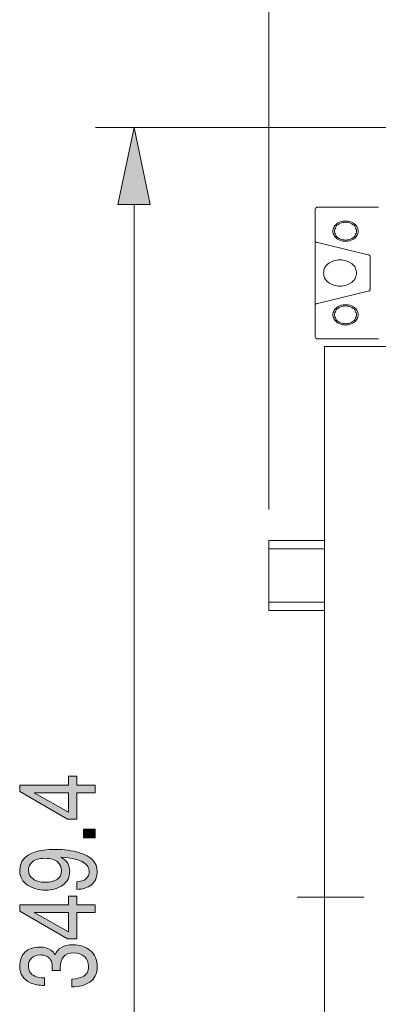
# Model space of a CAD drawing. Units: inches. Extents: x 11 to 286, y -176 to -18.
# Drawn here: x 26 to 37, y -80 to -50 of the extents above; entities that cross this region are included whole.
import ezdxf

# ---------------------------------------------------------------- set-up
doc = ezdxf.new("R2010")
doc.units = ezdxf.units.IN
doc.header["$MEASUREMENT"] = 0
doc.layers.add('_U+5716_U+5C64 1', color=7, linetype='Continuous')

# ---------------------------------------------------------------- blocks, each defined once
blk = doc.blocks.new('block 3')
at = {"layer": '_U+5716_U+5C64 1'}
blk.add_hatch(color=7, dxfattribs=at).paths.add_polyline_path([(28.911, -55.583), (29.887, -55.583), (29.405, -53.248)])
at = {"layer": '_U+5716_U+5C64 1', "lineweight": 0}
blk.add_lwpolyline([(28.911, -55.583), (29.887, -55.583), (29.405, -53.248), (28.911, -55.583)], dxfattribs=at)
blk = doc.blocks.new('block 10')
at = {"layer": '_U+5716_U+5C64 1'}
h = blk.add_hatch(color=7, dxfattribs=at)
h.dxf.hatch_style = 2
h.paths.add_polyline_path([(28.22, -73.388), (27.664, -73.388), (27.664, -74.187), (27.384, -74.187), (25.937, -73.352), (25.937, -73.159), (27.414, -73.159), (27.414, -72.89), (27.664, -72.89), (27.664, -73.159), (28.22, -73.159)])
h.paths.add_polyline_path([(27.414, -73.392), (26.38, -73.392), (27.414, -73.976)])
h = blk.add_hatch(color=7, dxfattribs=at)
h.dxf.hatch_style = 2
h.paths.add_polyline_path([(27.874, -74.755), (27.874, -74.489), (28.22, -74.489), (28.22, -74.755)])
h = blk.add_hatch(color=7, dxfattribs=at)
h.dxf.hatch_style = 2
edge = h.paths.add_edge_path()
edge.add_spline(control_points=[(27.669, -76.081), (27.827, -76.075), (27.936, -76.026), (27.996, -75.935), (28.028, -75.888), (28.044, -75.836), (28.044, -75.777), (28.044, -75.668), (27.987, -75.574), (27.873, -75.497), (27.759, -75.42), (27.528, -75.365), (27.179, -75.333), (27.28, -75.384), (27.35, -75.447), (27.391, -75.522), (27.432, -75.597), (27.453, -75.678), (27.453, -75.765), (27.453, -75.94), (27.384, -76.079), (27.248, -76.181), (27.111, -76.284), (26.935, -76.335), (26.72, -76.335), (26.514, -76.335), (26.332, -76.284), (26.175, -76.183), (26.019, -76.082), (25.94, -75.933), (25.94, -75.736), (25.94, -75.471), (26.09, -75.288), (26.388, -75.187), (26.553, -75.131), (26.758, -75.103), (27.005, -75.103), (27.284, -75.103), (27.53, -75.136), (27.745, -75.203), (28.104, -75.314), (28.283, -75.503), (28.283, -75.768), (28.283, -75.947), (28.224, -76.082), (28.108, -76.174), (27.991, -76.267), (27.845, -76.313), (27.669, -76.313), (27.669, -76.313), (27.669, -76.081), (27.669, -76.081)], knot_values=[0, 0, 0, 0, 1, 1, 1, 2, 2, 2, 3, 3, 3, 4, 4, 4, 5, 5, 5, 6, 6, 6, 7, 7, 7, 8, 8, 8, 9, 9, 9, 10, 10, 10, 11, 11, 11, 12, 12, 12, 13, 13, 13, 14, 14, 14, 15, 15, 15, 16, 16, 16, 17, 17, 17, 17], degree=3, periodic=0)
edge = h.paths.add_edge_path()
edge.add_spline(control_points=[(27.089, -75.485), (27.015, -75.41), (26.884, -75.372), (26.698, -75.372), (26.531, -75.372), (26.406, -75.406), (26.324, -75.474), (26.242, -75.541), (26.201, -75.627), (26.201, -75.731), (26.201, -75.843), (26.248, -75.932), (26.342, -75.998), (26.435, -76.064), (26.56, -76.097), (26.717, -76.097), (26.865, -76.097), (26.983, -76.068), (27.07, -76.01), (27.158, -75.952), (27.201, -75.86), (27.201, -75.734), (27.201, -75.643), (27.164, -75.56), (27.089, -75.485)], knot_values=[0, 0, 0, 0, 1, 1, 1, 2, 2, 2, 3, 3, 3, 4, 4, 4, 5, 5, 5, 6, 6, 6, 7, 7, 7, 8, 8, 8, 8], degree=3, periodic=0)
h = blk.add_hatch(color=7, dxfattribs=at)
h.dxf.hatch_style = 2
h.paths.add_polyline_path([(28.22, -77.012), (27.664, -77.012), (27.664, -77.811), (27.384, -77.811), (25.937, -76.976), (25.937, -76.783), (27.414, -76.783), (27.414, -76.514), (27.664, -76.514), (27.664, -76.783), (28.22, -76.783)])
h.paths.add_polyline_path([(27.414, -77.016), (26.38, -77.016), (27.414, -77.6)])
h = blk.add_hatch(color=7, dxfattribs=at)
h.dxf.hatch_style = 2
edge = h.paths.add_edge_path()
edge.add_spline(control_points=[(28.061, -79.119), (27.913, -79.217), (27.733, -79.265), (27.521, -79.265), (27.521, -79.265), (27.521, -79.026), (27.521, -79.026), (27.668, -79.016), (27.775, -78.993), (27.842, -78.96), (27.962, -78.9), (28.022, -78.793), (28.022, -78.638), (28.022, -78.517), (27.981, -78.42), (27.901, -78.347), (27.82, -78.274), (27.716, -78.238), (27.589, -78.238), (27.432, -78.238), (27.323, -78.276), (27.26, -78.353), (27.198, -78.43), (27.166, -78.536), (27.166, -78.673), (27.166, -78.688), (27.167, -78.704), (27.167, -78.72), (27.168, -78.735), (27.168, -78.751), (27.169, -78.767), (27.169, -78.767), (26.917, -78.767), (26.917, -78.767), (26.92, -78.744), (26.922, -78.724), (26.923, -78.708), (26.924, -78.691), (26.925, -78.674), (26.925, -78.655), (26.925, -78.57), (26.908, -78.499), (26.874, -78.444), (26.814, -78.347), (26.708, -78.299), (26.556, -78.299), (26.442, -78.299), (26.355, -78.331), (26.293, -78.396), (26.232, -78.46), (26.201, -78.535), (26.201, -78.621), (26.201, -78.774), (26.265, -78.879), (26.392, -78.938), (26.462, -78.97), (26.562, -78.988), (26.691, -78.993), (26.691, -78.993), (26.691, -79.219), (26.691, -79.219), (26.521, -79.219), (26.377, -79.192), (26.258, -79.138), (26.046, -79.044), (25.94, -78.88), (25.94, -78.645), (25.94, -78.459), (25.992, -78.315), (26.095, -78.214), (26.199, -78.112), (26.348, -78.061), (26.545, -78.061), (26.685, -78.061), (26.798, -78.091), (26.885, -78.151), (26.939, -78.189), (26.981, -78.237), (27.012, -78.296), (27.045, -78.2), (27.108, -78.126), (27.202, -78.072), (27.296, -78.018), (27.411, -77.991), (27.546, -77.991), (27.764, -77.991), (27.941, -78.048), (28.077, -78.163), (28.214, -78.277), (28.283, -78.44), (28.283, -78.65), (28.283, -78.866), (28.209, -79.022), (28.061, -79.119)], knot_values=[0, 0, 0, 0, 1, 1, 1, 2, 2, 2, 3, 3, 3, 4, 4, 4, 5, 5, 5, 6, 6, 6, 7, 7, 7, 8, 8, 8, 9, 9, 9, 10, 10, 10, 11, 11, 11, 12, 12, 12, 13, 13, 13, 14, 14, 14, 15, 15, 15, 16, 16, 16, 17, 17, 17, 18, 18, 18, 19, 19, 19, 20, 20, 20, 21, 21, 21, 22, 22, 22, 23, 23, 23, 24, 24, 24, 25, 25, 25, 26, 26, 26, 27, 27, 27, 28, 28, 28, 29, 29, 29, 30, 30, 30, 31, 31, 31, 31], degree=3, periodic=0)
at = {"layer": '_U+5716_U+5C64 1', "lineweight": 0}
for points in [[(28.22, -73.388), (27.664, -73.388), (27.664, -74.187), (27.384, -74.187), (25.937, -73.352), (25.937, -73.159), (27.414, -73.159), (27.414, -72.89), (27.664, -72.89), (27.664, -73.159), (28.22, -73.159), (28.22, -73.388)], [(27.414, -73.392), (26.38, -73.392), (27.414, -73.976), (27.414, -73.392)], [(27.874, -74.755), (27.874, -74.489), (28.22, -74.489), (28.22, -74.755), (27.874, -74.755)], [(28.22, -77.012), (27.664, -77.012), (27.664, -77.811), (27.384, -77.811), (25.937, -76.976), (25.937, -76.783), (27.414, -76.783), (27.414, -76.514), (27.664, -76.514), (27.664, -76.783), (28.22, -76.783), (28.22, -77.012)], [(27.414, -77.016), (26.38, -77.016), (27.414, -77.6), (27.414, -77.016)]]:
    blk.add_lwpolyline(points, dxfattribs=at)
for points, knots in [([(27.669, -76.081), (27.827, -76.075), (27.936, -76.026), (27.996, -75.935), (28.028, -75.888), (28.044, -75.836), (28.044, -75.777), (28.044, -75.668), (27.987, -75.574), (27.873, -75.497), (27.759, -75.42), (27.528, -75.365), (27.179, -75.333), (27.28, -75.384), (27.35, -75.447), (27.391, -75.522), (27.432, -75.597), (27.453, -75.678), (27.453, -75.765), (27.453, -75.94), (27.384, -76.079), (27.248, -76.181), (27.111, -76.284), (26.935, -76.335), (26.72, -76.335), (26.514, -76.335), (26.332, -76.284), (26.175, -76.183), (26.019, -76.082), (25.94, -75.933), (25.94, -75.736), (25.94, -75.471), (26.09, -75.288), (26.388, -75.187), (26.553, -75.131), (26.758, -75.103), (27.005, -75.103), (27.284, -75.103), (27.53, -75.136), (27.745, -75.203), (28.104, -75.314), (28.283, -75.503), (28.283, -75.768), (28.283, -75.947), (28.224, -76.082), (28.108, -76.174), (27.991, -76.267), (27.845, -76.313), (27.669, -76.313), (27.669, -76.313), (27.669, -76.081), (27.669, -76.081)], [0, 0, 0, 0, 1, 1, 1, 2, 2, 2, 3, 3, 3, 4, 4, 4, 5, 5, 5, 6, 6, 6, 7, 7, 7, 8, 8, 8, 9, 9, 9, 10, 10, 10, 11, 11, 11, 12, 12, 12, 13, 13, 13, 14, 14, 14, 15, 15, 15, 16, 16, 16, 17, 17, 17, 17]), ([(27.089, -75.485), (27.015, -75.41), (26.884, -75.372), (26.698, -75.372), (26.531, -75.372), (26.406, -75.406), (26.324, -75.474), (26.242, -75.541), (26.201, -75.627), (26.201, -75.731), (26.201, -75.843), (26.248, -75.932), (26.342, -75.998), (26.435, -76.064), (26.56, -76.097), (26.717, -76.097), (26.865, -76.097), (26.983, -76.068), (27.07, -76.01), (27.158, -75.952), (27.201, -75.86), (27.201, -75.734), (27.201, -75.643), (27.164, -75.56), (27.089, -75.485)], [0, 0, 0, 0, 1, 1, 1, 2, 2, 2, 3, 3, 3, 4, 4, 4, 5, 5, 5, 6, 6, 6, 7, 7, 7, 8, 8, 8, 8]), ([(28.061, -79.119), (27.913, -79.217), (27.733, -79.265), (27.521, -79.265), (27.521, -79.265), (27.521, -79.026), (27.521, -79.026), (27.668, -79.016), (27.775, -78.993), (27.842, -78.96), (27.962, -78.9), (28.022, -78.793), (28.022, -78.638), (28.022, -78.517), (27.981, -78.42), (27.901, -78.347), (27.82, -78.274), (27.716, -78.238), (27.589, -78.238), (27.432, -78.238), (27.323, -78.276), (27.26, -78.353), (27.198, -78.43), (27.166, -78.536), (27.166, -78.673), (27.166, -78.688), (27.167, -78.704), (27.167, -78.72), (27.168, -78.735), (27.168, -78.751), (27.169, -78.767), (27.169, -78.767), (26.917, -78.767), (26.917, -78.767), (26.92, -78.744), (26.922, -78.724), (26.923, -78.708), (26.924, -78.691), (26.925, -78.674), (26.925, -78.655), (26.925, -78.57), (26.908, -78.499), (26.874, -78.444), (26.814, -78.347), (26.708, -78.299), (26.556, -78.299), (26.442, -78.299), (26.355, -78.331), (26.293, -78.396), (26.232, -78.46), (26.201, -78.535), (26.201, -78.621), (26.201, -78.774), (26.265, -78.879), (26.392, -78.938), (26.462, -78.97), (26.562, -78.988), (26.691, -78.993), (26.691, -78.993), (26.691, -79.219), (26.691, -79.219), (26.521, -79.219), (26.377, -79.192), (26.258, -79.138), (26.046, -79.044), (25.94, -78.88), (25.94, -78.645), (25.94, -78.459), (25.992, -78.315), (26.095, -78.214), (26.199, -78.112), (26.348, -78.061), (26.545, -78.061), (26.685, -78.061), (26.798, -78.091), (26.885, -78.151), (26.939, -78.189), (26.981, -78.237), (27.012, -78.296), (27.045, -78.2), (27.108, -78.126), (27.202, -78.072), (27.296, -78.018), (27.411, -77.991), (27.546, -77.991), (27.764, -77.991), (27.941, -78.048), (28.077, -78.163), (28.214, -78.277), (28.283, -78.44), (28.283, -78.65), (28.283, -78.866), (28.209, -79.022), (28.061, -79.119)], [0, 0, 0, 0, 1, 1, 1, 2, 2, 2, 3, 3, 3, 4, 4, 4, 5, 5, 5, 6, 6, 6, 7, 7, 7, 8, 8, 8, 9, 9, 9, 10, 10, 10, 11, 11, 11, 12, 12, 12, 13, 13, 13, 14, 14, 14, 15, 15, 15, 16, 16, 16, 17, 17, 17, 18, 18, 18, 19, 19, 19, 20, 20, 20, 21, 21, 21, 22, 22, 22, 23, 23, 23, 24, 24, 24, 25, 25, 25, 26, 26, 26, 27, 27, 27, 28, 28, 28, 29, 29, 29, 30, 30, 30, 31, 31, 31, 31])]:
    blk.add_open_spline(points, degree=3, knots=knots, dxfattribs=at)
blk = doc.blocks.new('block 4')
at = {"layer": '_U+5716_U+5C64 1'}
blk.add_blockref('block 10', (0, 0), dxfattribs=at)
blk = doc.blocks.new('block 11')
at = {"layer": '_U+5716_U+5C64 1', "color": 7, "lineweight": 18}
for points in [[(33.481, -64.81), (33.481, -39.613)], [(45.995, -53.248), (28.233, -53.248)], [(29.405, -55.583), (29.405, -97.502)], [(34.978, -55.656), (34.953, -55.656), (34.939, -55.656), (34.926, -55.667), (34.914, -55.677), (34.9, -55.688), (34.887, -55.708), (34.887, -55.719)], [(34.887, -56.667), (34.887, -55.719)], [(34.978, -55.656), (36.802, -55.656)], [(36.19, -56.387), (36.19, -56.355), (36.176, -56.313), (36.164, -56.282), (36.151, -56.251), (36.124, -56.219), (36.112, -56.199), (36.072, -56.167), (36.047, -56.146), (36.008, -56.126), (35.968, -56.105), (35.929, -56.095), (35.89, -56.084), (35.851, -56.084), (35.812, -56.084), (35.76, -56.084), (35.72, -56.084), (35.682, -56.095), (35.643, -56.105), (35.604, -56.126), (35.565, -56.146), (35.538, -56.167), (35.513, -56.199), (35.486, -56.219), (35.461, -56.251), (35.447, -56.282), (35.434, -56.313), (35.422, -56.355), (35.422, -56.387), (35.422, -56.417), (35.434, -56.46), (35.447, -56.49), (35.461, -56.521), (35.486, -56.553), (35.513, -56.574), (35.538, -56.605), (35.565, -56.626), (35.604, -56.647), (35.643, -56.657), (35.682, -56.678), (35.72, -56.689), (35.76, -56.689), (35.812, -56.689), (35.851, -56.689), (35.89, -56.689), (35.929, -56.678), (35.968, -56.657), (36.008, -56.647), (36.047, -56.626), (36.072, -56.605), (36.112, -56.574), (36.124, -56.553), (36.151, -56.521), (36.164, -56.49), (36.176, -56.46), (36.19, -56.417), (36.19, -56.387), (36.19, -56.387)], [(36.137, -56.387), (36.137, -56.355), (36.124, -56.324), (36.112, -56.292), (36.099, -56.262), (36.085, -56.23), (36.06, -56.208), (36.02, -56.188), (35.994, -56.167), (35.955, -56.146), (35.929, -56.135), (35.89, -56.126), (35.851, -56.126), (35.812, -56.115), (35.76, -56.126), (35.72, -56.126), (35.682, -56.135), (35.656, -56.146), (35.617, -56.167), (35.59, -56.188), (35.552, -56.208), (35.525, -56.23), (35.513, -56.262), (35.5, -56.292), (35.486, -56.324), (35.473, -56.355), (35.473, -56.387), (35.473, -56.417), (35.486, -56.449), (35.5, -56.48), (35.513, -56.512), (35.525, -56.542), (35.552, -56.564), (35.59, -56.585), (35.617, -56.605), (35.656, -56.626), (35.682, -56.636), (35.72, -56.647), (35.76, -56.647), (35.812, -56.657), (35.851, -56.647), (35.89, -56.647), (35.929, -56.636), (35.955, -56.626), (35.994, -56.605), (36.02, -56.585), (36.06, -56.564), (36.085, -56.542), (36.099, -56.512), (36.112, -56.48), (36.124, -56.449), (36.137, -56.417), (36.137, -56.387), (36.137, -56.387)], [(34.887, -56.667), (34.887, -56.689), (34.9, -56.699), (34.9, -56.71), (34.914, -56.719), (34.939, -56.73), (34.953, -56.73)], [(34.887, -58.638), (34.887, -56.667)], [(34.953, -56.73), (36.489, -57.106)], [(36.555, -57.168), (36.555, -57.157), (36.541, -57.137), (36.541, -57.126), (36.528, -57.116), (36.515, -57.106), (36.489, -57.106)], [(36.555, -58.138), (36.555, -57.168)], [(36.137, -57.648), (36.137, -57.616), (36.124, -57.575), (36.112, -57.532), (36.099, -57.502), (36.085, -57.46), (36.06, -57.429), (36.02, -57.398), (35.994, -57.366), (35.955, -57.346), (35.917, -57.325), (35.877, -57.304), (35.825, -57.282), (35.786, -57.272), (35.734, -57.262), (35.695, -57.252), (35.643, -57.252), (35.59, -57.252), (35.538, -57.262), (35.5, -57.272), (35.447, -57.282), (35.408, -57.304), (35.356, -57.325), (35.318, -57.346), (35.291, -57.366), (35.252, -57.398), (35.226, -57.429), (35.2, -57.46), (35.173, -57.502), (35.161, -57.532), (35.148, -57.575), (35.148, -57.616), (35.135, -57.648), (35.148, -57.689), (35.148, -57.731), (35.161, -57.772), (35.173, -57.804), (35.2, -57.846), (35.226, -57.877), (35.252, -57.908), (35.291, -57.94), (35.318, -57.961), (35.356, -57.981), (35.408, -58.002), (35.447, -58.023), (35.5, -58.033), (35.538, -58.043), (35.59, -58.054), (35.643, -58.054), (35.695, -58.054), (35.734, -58.043), (35.786, -58.033), (35.825, -58.023), (35.877, -58.002), (35.917, -57.981), (35.955, -57.961), (35.994, -57.94), (36.02, -57.908), (36.06, -57.877), (36.085, -57.846), (36.099, -57.804), (36.112, -57.772), (36.124, -57.731), (36.137, -57.689), (36.137, -57.648), (36.137, -57.648)], [(34.953, -58.576), (36.489, -58.2)], [(36.489, -58.2), (36.515, -58.19), (36.528, -58.19), (36.541, -58.179), (36.541, -58.169), (36.555, -58.148), (36.555, -58.138)], [(34.953, -58.576), (34.939, -58.576), (34.914, -58.586), (34.9, -58.597), (34.9, -58.607), (34.887, -58.617), (34.887, -58.638)], [(34.887, -59.587), (34.887, -58.638)], [(36.19, -58.919), (36.19, -58.888), (36.176, -58.847), (36.164, -58.815), (36.151, -58.783), (36.124, -58.753), (36.112, -58.731), (36.072, -58.701), (36.047, -58.679), (36.008, -58.659), (35.968, -58.638), (35.929, -58.628), (35.89, -58.617), (35.851, -58.617), (35.812, -58.617), (35.76, -58.617), (35.72, -58.617), (35.682, -58.628), (35.643, -58.638), (35.604, -58.659), (35.565, -58.679), (35.538, -58.701), (35.513, -58.731), (35.486, -58.753), (35.461, -58.783), (35.447, -58.815), (35.434, -58.847), (35.422, -58.888), (35.422, -58.919), (35.422, -58.951), (35.434, -58.992), (35.447, -59.024), (35.461, -59.055), (35.486, -59.086), (35.513, -59.108), (35.538, -59.138), (35.565, -59.16), (35.604, -59.18), (35.643, -59.19), (35.682, -59.212), (35.72, -59.222), (35.76, -59.222), (35.812, -59.222), (35.851, -59.222), (35.89, -59.222), (35.929, -59.212), (35.968, -59.19), (36.008, -59.18), (36.047, -59.16), (36.072, -59.138), (36.112, -59.108), (36.124, -59.086), (36.151, -59.055), (36.164, -59.024), (36.176, -58.992), (36.19, -58.951), (36.19, -58.919), (36.19, -58.919)], [(36.137, -58.919), (36.137, -58.888), (36.124, -58.858), (36.112, -58.826), (36.099, -58.794), (36.085, -58.763), (36.06, -58.742), (36.02, -58.722), (35.994, -58.701), (35.955, -58.679), (35.929, -58.669), (35.89, -58.659), (35.851, -58.659), (35.812, -58.649), (35.76, -58.659), (35.72, -58.659), (35.682, -58.669), (35.656, -58.679), (35.617, -58.701), (35.59, -58.722), (35.552, -58.742), (35.525, -58.763), (35.513, -58.794), (35.5, -58.826), (35.486, -58.858), (35.473, -58.888), (35.473, -58.919), (35.473, -58.951), (35.486, -58.982), (35.5, -59.013), (35.513, -59.044), (35.525, -59.076), (35.552, -59.097), (35.59, -59.117), (35.617, -59.138), (35.656, -59.16), (35.682, -59.169), (35.72, -59.18), (35.76, -59.18), (35.812, -59.19), (35.851, -59.18), (35.89, -59.18), (35.929, -59.169), (35.955, -59.16), (35.994, -59.138), (36.02, -59.117), (36.06, -59.097), (36.085, -59.076), (36.099, -59.044), (36.112, -59.013), (36.124, -58.982), (36.137, -58.951), (36.137, -58.919), (36.137, -58.919)], [(34.887, -59.587), (34.887, -59.597), (34.9, -59.618), (34.914, -59.628), (34.926, -59.639), (34.939, -59.649), (34.953, -59.649), (34.978, -59.649)], [(34.978, -59.649), (36.802, -59.649)], [(35.173, -97.481), (35.173, -59.878)], [(53.534, -59.878), (35.173, -59.878)], [(33.481, -65.748), (33.494, -65.748)], [(33.481, -65.748), (33.494, -65.748)], [(35.173, -65.748), (33.481, -65.748)], [(33.481, -67.874), (33.481, -65.748)], [(33.481, -66.008), (35.173, -66.008)], [(33.481, -67.614), (35.173, -67.614)], [(35.173, -67.874), (33.481, -67.874)], [(36.359, -76.547), (34.34, -76.547)]]:
    blk.add_lwpolyline(points, dxfattribs=at)

msp = doc.modelspace()

# ---------------------------------------------------------------- block references
at = {"layer": '_U+5716_U+5C64 1'}
for name in ['block 4', 'block 11', 'block 3']:
    msp.add_blockref(name, (0, 0), dxfattribs=at)

doc.saveas('drawing.dxf')
